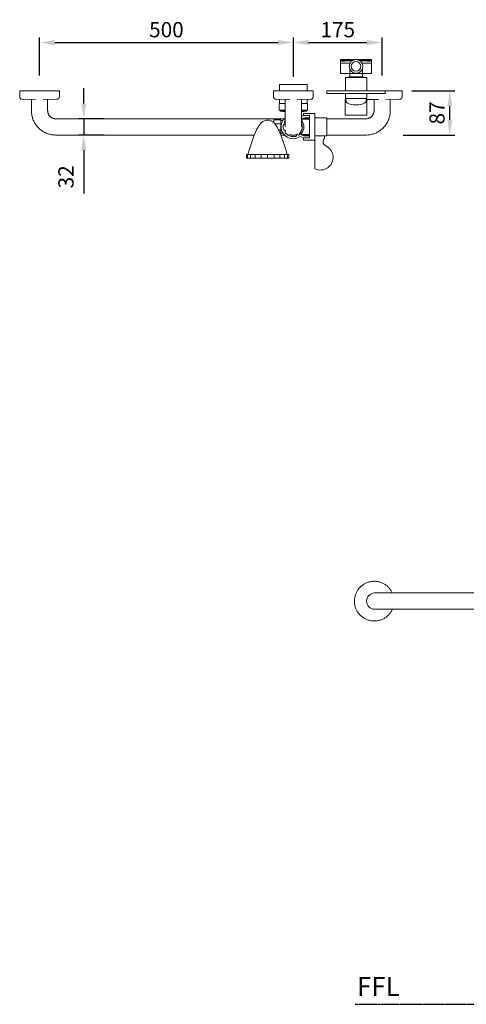
# Model space of a CAD drawing. Units: millimetres. Extents: x 1553 to 5978, y 427 to 2366.
# Drawn here: x 1553 to 2432, y 427 to 2366 of the extents above; entities that cross this region are included whole.
import ezdxf

# ---------------------------------------------------------------- set-up
doc = ezdxf.new("R2010")
doc.units = ezdxf.units.MM
doc.linetypes.add('AVAC - Hidden 1_5', pattern=[2.2, 1.5, -0.7])
doc.layers.add('Disegno', color=7, linetype='Continuous', lineweight=15)
doc.layers.add('Part', color=7, linetype='Continuous', lineweight=25)
doc.styles.add('Arial', font='arial.ttf', dxfattribs={"height": 49.176647})
doc.styles.add('Arial Narrow', font='arialnarrow2.ttf', dxfattribs={"height": 37.5})
doc.styles.add('Avac Standard', font='arialnarrow2.ttf')
doc.dimstyles.new('Diagonal_-_2_5mm_Arial', dxfattribs={"dimtxt": 49.176647, "dimasz": 0.19685, "dimexe": 0.15748, "dimexo": 0.098425, "dimgap": 0.114829, "dimtad": 1, "dimdec": 0, "dimzin": 0, "dimdsep": 46, "dimtxsty": 'Arial', "dimblk1": 'OBLIQUE', "dimblk2": 'OBLIQUE', "dimsah": 1, "dimcen": 0.09, "dimdle": 0.15748, "dimazin": 0, "dimtfac": 1, "dimtdec": 0, "dimtix": 1, "dimtmove": 0, "dimatfit": 3, "dimfxl": 1, "dimtvp": 1, "dimtfill": 1, "dimtolj": 1, "dimtzin": 0, "dimarcsym": 2})

# ---------------------------------------------------------------- blocks, each defined once
blk = doc.blocks.new('*D3')
at = {"layer": 'Defpoints', "color": 0, "transparency": 16777216}
for p in [(2091.7, 2321.5), (1591.7, 2226.3), (2091.7, 2224.1)]:
    blk.add_point(p, dxfattribs=at)
at = {"layer": 'Part', "color": 0, "lineweight": -2, "transparency": 16777216}
for p, q in [((1591.7, 2256.3), (1591.7, 2331.5)), ((2091.7, 2254.1), (2091.7, 2331.5)), ((1621.7, 2321.5), (2061.7, 2321.5))]:
    blk.add_line(p, q, dxfattribs=at)
at = {"layer": 'Part', "color": 0, "transparency": 16777216}
for points in [[(1621.7, 2326.5), (1621.7, 2316.5), (1591.7, 2321.5)], [(2061.7, 2326.5), (2061.7, 2316.5), (2091.7, 2321.5)]]:
    blk.add_solid(points, dxfattribs=at)
at = {"layer": 'Part', "color": 0, "transparency": 16777216, "insert": (1841.7, 2346.8), "char_height": 30, "width": 103.831, "attachment_point": 5, "style": 'Avac Standard', "bg_fill": 3, "box_fill_scale": 1.1, "bg_fill_color": 256, "bg_fill_true_color": 13158600, "bg_fill_transparency": 0}
blk.add_mtext('\\A1;500', dxfattribs=at)
blk = doc.blocks.new('*D4')
at = {"layer": 'Defpoints', "color": 0, "transparency": 16777216}
for p in [(2266.7, 2321.5), (2091.7, 2224.1), (2266.7, 2226.3)]:
    blk.add_point(p, dxfattribs=at)
at = {"layer": 'Part', "color": 0, "lineweight": -2, "transparency": 16777216}
for p, q in [((2091.7, 2254.1), (2091.7, 2331.5)), ((2266.7, 2256.3), (2266.7, 2331.5)), ((2121.7, 2321.5), (2236.7, 2321.5))]:
    blk.add_line(p, q, dxfattribs=at)
at = {"layer": 'Part', "color": 0, "transparency": 16777216}
for points in [[(2121.7, 2326.5), (2121.7, 2316.5), (2091.7, 2321.5)], [(2236.7, 2326.5), (2236.7, 2316.5), (2266.7, 2321.5)]]:
    blk.add_solid(points, dxfattribs=at)
at = {"layer": 'Part', "color": 0, "transparency": 16777216, "insert": (2179.2, 2346.8), "char_height": 30, "width": 103.831, "attachment_point": 5, "style": 'Avac Standard', "bg_fill": 3, "box_fill_scale": 1.1, "bg_fill_color": 256, "bg_fill_true_color": 13158600, "bg_fill_transparency": 0}
blk.add_mtext('\\A1;175', dxfattribs=at)
blk = doc.blocks.new('*D5')
at = {"layer": 'Defpoints', "color": 0, "transparency": 16777216}
for p in [(2295.3, 2226.3), (2278, 2139.3)]:
    blk.add_point(p, dxfattribs=at)
at = {"layer": 'Part', "color": 0, "lineweight": -2, "transparency": 16777216}
for p, q in [((2325.3, 2226.3), (2410, 2226.3)), ((2400, 2169.3), (2400, 2196.3)), ((2308, 2139.3), (2410, 2139.3))]:
    blk.add_line(p, q, dxfattribs=at)
at = {"layer": 'Part', "color": 0, "transparency": 16777216}
for points in [[(2395, 2196.3), (2405, 2196.3), (2400, 2226.3)], [(2395, 2169.3), (2405, 2169.3), (2400, 2139.3)]]:
    blk.add_solid(points, dxfattribs=at)
at = {"layer": 'Part', "color": 0, "transparency": 16777216, "insert": (2374.7, 2182.8), "char_height": 30, "width": 69.221, "attachment_point": 5, "rotation": 90, "style": 'Avac Standard', "bg_fill": 3, "box_fill_scale": 1.1, "bg_fill_color": 256, "bg_fill_true_color": 13158600, "bg_fill_transparency": 0}
blk.add_mtext('\\A1;87', dxfattribs=at)
at = {"layer": 'Defpoints', "color": 0, "transparency": 16777216}
blk.add_point((2400, 2226.3), dxfattribs=at)
blk = doc.blocks.new('*D6')
at = {"layer": 'Defpoints', "color": 0, "transparency": 16777216}
for p in [(1749.3, 2171.3), (1678.8, 2139.3), (1749.3, 2139.3)]:
    blk.add_point(p, dxfattribs=at)
at = {"layer": 'Part', "color": 0, "lineweight": -2, "transparency": 16777216}
for p, q in [((1678.8, 2201.3), (1678.8, 2231.3)), ((1719.3, 2171.3), (1668.8, 2171.3)), ((1678.8, 2171.3), (1678.8, 2139.3)), ((1719.3, 2139.3), (1668.8, 2139.3)), ((1678.8, 2109.3), (1678.8, 2024.3))]:
    blk.add_line(p, q, dxfattribs=at)
at = {"layer": 'Part', "color": 0, "transparency": 16777216}
for points in [[(1673.8, 2201.3), (1683.8, 2201.3), (1678.8, 2171.3)], [(1673.8, 2109.3), (1683.8, 2109.3), (1678.8, 2139.3)]]:
    blk.add_solid(points, dxfattribs=at)
at = {"layer": 'Part', "color": 0, "transparency": 16777216, "insert": (1628.8, 2034.3), "char_height": 30, "width": 0.227, "attachment_point": 1, "rotation": 90, "line_spacing_factor": 0.941778, "style": 'Avac Standard', "bg_fill": 3, "box_fill_scale": 1.1, "bg_fill_color": 256, "bg_fill_true_color": 13158600, "bg_fill_transparency": 0}
blk.add_mtext('\\A1;32', dxfattribs=at)

msp = doc.modelspace()

# ---------------------------------------------------------------- linework, layer by layer
at = {"layer": 'Disegno'}
for p, q in [((2064.2, 2239), (2064.2, 2226.3)), ((1552.6, 2226.3), (1552.6, 2214.7)), ((1552.6, 2226.3), (1591.7, 2226.3)), ((1591.7, 2226.3), (1630.8, 2226.3)), ((1630.8, 2214.7), (1630.8, 2226.3)), ((2194.2, 2211.3), (2215.2, 2211.3)), ((2215.2, 2211.3), (2236.2, 2211.3)), ((1557.5, 2209.7), (1584.6, 2209.1)), ((1575.7, 2209.3), (1575.7, 2187.3)), ((1598.8, 2209.1), (1625.9, 2209.7)), ((1607.7, 2187.3), (1607.7, 2209.3)), ((2057.5, 2209.7), (2084.6, 2209.1)), ((2063.7, 2201.3), (2063.7, 2189.3)), ((2063.7, 2201.3), (2075.7, 2201.3)), ((2064.2, 2209.6), (2064.2, 2201.3)), ((2075.7, 2209.3), (2075.7, 2187.3)), ((2098.9, 2209.1), (2125.9, 2209.7)), ((2107.7, 2187.3), (2107.7, 2209.3)), ((2107.8, 2201.3), (2119.7, 2201.3)), ((2119.2, 2201.3), (2119.2, 2209.6)), ((2119.7, 2189.3), (2119.7, 2201.3)), ((2195, 2208.7), (2193.7, 2208.7)), ((2193.7, 2208.7), (2195.2, 2208.7)), ((2193.7, 2208.6), (2193.7, 2179.2)), ((2235.2, 2208.7), (2236.7, 2208.7)), ((2235.4, 2209.6), (2259.6, 2209.1)), ((2236.7, 2208.7), (2235.4, 2208.7)), ((2236.7, 2179.2), (2236.7, 2208.6)), ((2250.7, 2209.3), (2250.7, 2187.3)), ((2065.5, 2188.4), (2065.5, 2187)), ((2065.5, 2188.4), (2065.7, 2188.4)), ((2066.2, 2186.3), (2075.7, 2185.2)), ((2066.2, 2186.3), (2075.6, 2186.3)), ((2107.7, 2185.2), (2117.3, 2186.3)), ((2111.7, 2177.5), (2107.7, 2175.6)), ((2107.7, 2171.2), (2112.5, 2173.5)), ((2107.9, 2186.3), (2117.3, 2186.3)), ((2133.7, 2181.5), (2111.7, 2181.5)), ((2111.7, 2181.5), (2111.7, 2177.5)), ((2111.7, 2177.5), (2123.7, 2177.5)), ((2112.5, 2173.5), (2123.7, 2173.5)), ((2117.8, 2188.4), (2118, 2188.4)), ((2118, 2187), (2118, 2188.4)), ((2123.7, 2177.5), (2123.7, 2133.5)), ((2133.7, 2129.5), (2133.7, 2181.5)), ((2157.7, 2173), (2133.7, 2173)), ((2157.7, 2138), (2157.7, 2173)), ((2193.7, 2179.2), (2193.7, 2178.7)), ((2236.7, 2178.7), (2193.7, 2178.7)), ((2236.7, 2178.7), (2236.7, 2179.2)), ((2067.2, 2169.5), (2053.2, 2169.5)), ((2053.2, 2169.5), (2053.2, 2163.3)), ((2055.1, 2161.3), (2067.2, 2161.3)), ((2067.2, 2161.3), (2067.2, 2169.5)), ((2071.5, 2168), (2067.2, 2168)), ((2067.2, 2149.7), (2067.2, 2161.3)), ((2072.4, 2160), (2075.1, 2159.1)), ((2075.7, 2162.1), (2073.3, 2162.9)), ((2075.1, 2159.1), (2075.7, 2161.2)), ((2108.5, 2170.5), (2107.7, 2170.1)), ((2107.9, 2163), (2107.7, 2162.5)), ((2107.7, 2161.7), (2108.5, 2161.6)), ((2123.7, 2171.3), (2107.9, 2171.3)), ((2108.5, 2161.6), (2108.1, 2160.6)), ((2108.1, 2160.6), (2108.9, 2160)), ((2123.7, 2170.5), (2108.5, 2170.5)), ((2108.9, 2160), (2108.5, 2159.3)), ((2108.5, 2159.3), (2109.2, 2158.6)), ((2109.3, 2152.4), (2108.6, 2151.8)), ((2109.2, 2158.6), (2108.8, 2157.9)), ((2108.8, 2157.9), (2109.4, 2157.2)), ((2109.4, 2157.2), (2108.8, 2156.4)), ((2108.8, 2156.4), (2109.5, 2155.7)), ((2109.4, 2154), (2108.8, 2153.3)), ((2108.8, 2153.3), (2109.3, 2152.4)), ((2109.5, 2155.7), (2109, 2154.8)), ((2109, 2154.8), (2109.4, 2154)), ((2234.7, 2171.3), (2157.7, 2171.3)), ((1623.7, 2139.3), (2014.9, 2139.3)), ((2067.2, 2149.7), (2062.6, 2149.7)), ((2067.2, 2141.5), (2066.3, 2141.5)), ((2067.1, 2139.3), (2074.4, 2139.3)), ((2067.2, 2141.5), (2067.2, 2149.7)), ((2067.2, 2143), (2071.5, 2143)), ((2075.8, 2149.4), (2073.3, 2148.1)), ((2074.6, 2145.4), (2077.2, 2146.7)), ((2077.2, 2146.7), (2075.8, 2149.4)), ((2080.5, 2139.3), (2084.3, 2139.3)), ((2084.6, 2140.3), (2083.7, 2137.5)), ((2087.5, 2139.4), (2084.6, 2140.3)), ((2086.6, 2136.6), (2087.5, 2139.4)), ((2087.5, 2139.3), (2097.7, 2139.3)), ((2099.9, 2141.5), (2097.3, 2140.1)), ((2097.3, 2140.1), (2098.6, 2137.5)), ((2101.3, 2138.8), (2099.9, 2141.5)), ((2101, 2139.3), (2102, 2139.3)), ((2105, 2143.4), (2103.9, 2143.2)), ((2103.9, 2143.2), (2104, 2142.4)), ((2104, 2142.4), (2107.5, 2142.4)), ((2112.5, 2137.5), (2104.5, 2141.2)), ((2105.9, 2144.5), (2105, 2144.4)), ((2105, 2144.4), (2105, 2143.4)), ((2105.1, 2136.5), (2111.7, 2133.5)), ((2106.7, 2145.7), (2105.7, 2145.4)), ((2105.7, 2145.4), (2105.9, 2144.5)), ((2107.4, 2146.9), (2106.4, 2146.5)), ((2106.4, 2146.5), (2106.7, 2145.7)), ((2108, 2148.2), (2107.1, 2147.7)), ((2107.1, 2147.7), (2107.4, 2146.9)), ((2108.6, 2149.7), (2107.7, 2149.2)), ((2107.7, 2149.2), (2108, 2148.2)), ((2107.7, 2142.6), (2107.7, 2140.8)), ((2107.7, 2140.8), (2108.5, 2140.5)), ((2108.9, 2150.9), (2108.1, 2150.6)), ((2108.1, 2150.6), (2108.6, 2149.7)), ((2108.5, 2140.5), (2123.7, 2140.5)), ((2108.6, 2151.8), (2108.9, 2150.9)), ((2108.6, 2139.3), (2123.7, 2139.3)), ((2123.7, 2133.5), (2111.7, 2133.5)), ((2111.7, 2133.5), (2111.7, 2129.5)), ((2123.7, 2137.5), (2112.5, 2137.5)), ((2133.7, 2138), (2157.7, 2138)), ((2153.1, 2138), (2134.2, 2138)), ((2134.2, 2138), (2134.2, 2072.9)), ((2153.1, 2133), (2153.1, 2138)), ((2157.7, 2139.3), (2234.7, 2139.3)), ((2111.7, 2129.5), (2133.7, 2129.5)), ((1999.6, 2101.2), (1999.6, 2094)), ((2001.6, 2101.2), (1999.6, 2101.2)), ((2001.6, 2094), (2001.6, 2101.2)), ((2007.5, 2101.2), (2001.6, 2101.2)), ((2007.5, 2094), (2007.5, 2101.2)), ((2016.7, 2101.2), (2007.5, 2101.2)), ((2016.7, 2094), (2016.7, 2101.2)), ((2028.2, 2101.2), (2016.7, 2101.2)), ((2028.2, 2094), (2028.2, 2101.2)), ((2041, 2101.2), (2028.2, 2101.2)), ((2041, 2094), (2041, 2101.2)), ((2053.9, 2101.2), (2041, 2101.2)), ((2053.9, 2094), (2053.9, 2101.2)), ((2065.4, 2101.2), (2053.9, 2101.2)), ((2065.4, 2094), (2065.4, 2101.2)), ((2074.6, 2101.2), (2065.4, 2101.2)), ((2074.6, 2094), (2074.6, 2101.2)), ((2080.5, 2101.2), (2074.6, 2101.2)), ((2080.5, 2094), (2080.5, 2101.2)), ((2080.5, 2101.2), (2082.5, 2101.2)), ((2082.5, 2101.2), (2082.5, 2094)), ((1999.6, 2094), (2001.6, 2094)), ((2001.6, 2094), (2007.5, 2094)), ((2007.5, 2094), (2016.7, 2094)), ((2016.7, 2094), (2028.2, 2094)), ((2028.2, 2094), (2041, 2094)), ((2041, 2094), (2053.9, 2094)), ((2053.9, 2094), (2065.4, 2094)), ((2065.4, 2094), (2074.6, 2094)), ((2074.6, 2094), (2080.5, 2094)), ((2082.5, 2094), (2080.5, 2094)), ((2681.3, 1237.4), (2283.1, 1237.4)), ((2283.1, 1205.4), (2681.3, 1205.4))]:
    msp.add_line(p, q, dxfattribs=at)
at = {"layer": 'Disegno', "flags": 128}
for points in [[(1557.5, 2209.7), (1557.3, 2209.7), (1557.1, 2209.7), (1556.9, 2209.8), (1556.7, 2209.8), (1556.5, 2209.8), (1556.3, 2209.9), (1556.1, 2209.9), (1556, 2210), (1555.8, 2210.1), (1555.6, 2210.2), (1555.4, 2210.2), (1555.2, 2210.3), (1555.1, 2210.4), (1554.9, 2210.5), (1554.7, 2210.7), (1554.6, 2210.8), (1554.4, 2210.9), (1554.3, 2211), (1554.1, 2211.2), (1554, 2211.3), (1553.8, 2211.5), (1553.7, 2211.6), (1553.6, 2211.8), (1553.5, 2211.9), (1553.4, 2212.1), (1553.3, 2212.3), (1553.2, 2212.5), (1553.1, 2212.6), (1553, 2212.8), (1552.9, 2213), (1552.9, 2213.2), (1552.8, 2213.4), (1552.8, 2213.6), (1552.7, 2213.8), (1552.7, 2214), (1552.7, 2214.2), (1552.7, 2214.4), (1552.6, 2214.6), (1552.6, 2214.7)], [(1630.8, 2214.7), (1630.8, 2214.5), (1630.8, 2214.3), (1630.8, 2214.1), (1630.8, 2213.9), (1630.7, 2213.7), (1630.7, 2213.5), (1630.6, 2213.3), (1630.6, 2213.1), (1630.5, 2213), (1630.4, 2212.8), (1630.3, 2212.6), (1630.3, 2212.4), (1630.2, 2212.2), (1630.1, 2212.1), (1629.9, 2211.9), (1629.8, 2211.7), (1629.7, 2211.6), (1629.6, 2211.4), (1629.4, 2211.3), (1629.3, 2211.1), (1629.2, 2211), (1629, 2210.9), (1628.8, 2210.7), (1628.7, 2210.6), (1628.5, 2210.5), (1628.4, 2210.4), (1628.2, 2210.3), (1628, 2210.2), (1627.8, 2210.1), (1627.6, 2210.1), (1627.4, 2210), (1627.3, 2209.9), (1627.1, 2209.9), (1626.9, 2209.8), (1626.7, 2209.8), (1626.5, 2209.8), (1626.3, 2209.7), (1626.1, 2209.7), (1625.9, 2209.7)], [(2196.1, 2204.1), (2195.9, 2204.5), (2195.7, 2205.5), (2195.5, 2206.4), (2195.3, 2207.4), (2195.2, 2208.3), (2195.1, 2209.3), (2195, 2210.3), (2195, 2211.3), (2195, 2211.3)], [(2235.5, 2211.3), (2235.5, 2210.3), (2235.4, 2209.3), (2235.3, 2208.4), (2235.2, 2207.4), (2235, 2206.4), (2234.8, 2205.5), (2234.5, 2204.6), (2234.4, 2204.1)], [(2215.2, 2198.6), (2210.4, 2198.8), (2205.9, 2199.6), (2201.8, 2200.8), (2198.4, 2202.3), (2195.9, 2204.2), (2194.3, 2206.4), (2193.7, 2208.6)], [(2236.7, 2208.6), (2236.2, 2206.4), (2234.6, 2204.2), (2232, 2202.3), (2228.6, 2200.8), (2224.6, 2199.6), (2220, 2198.8), (2215.2, 2198.6)], [(1575.7, 2187.3), (1575.8, 2185.4), (1575.9, 2183.5), (1576.1, 2181.6), (1576.3, 2179.7), (1576.7, 2177.8), (1577.1, 2175.9), (1577.6, 2174), (1578.2, 2172.2), (1578.8, 2170.4), (1579.5, 2168.6), (1580.3, 2166.9), (1581.2, 2165.1), (1582.1, 2163.4), (1583.1, 2161.8), (1584.1, 2160.2), (1585.2, 2158.6), (1586.4, 2157.1), (1587.6, 2155.6), (1588.9, 2154.2), (1590.3, 2152.9), (1591.7, 2151.6), (1593.1, 2150.3), (1594.7, 2149.1), (1596.2, 2148), (1597.8, 2146.9), (1599.4, 2145.9), (1601.1, 2145), (1602.8, 2144.1), (1604.6, 2143.3), (1606.3, 2142.6), (1608.1, 2141.9), (1610, 2141.3), (1611.8, 2140.8), (1613.7, 2140.4), (1615.6, 2140), (1617.5, 2139.7), (1619.4, 2139.5), (1621.3, 2139.4), (1623.2, 2139.3), (1623.7, 2139.3)], [(2074.1, 2171.3), (1623.7, 2171.3), (1623.1, 2171.3), (1622.5, 2171.3), (1621.8, 2171.4), (1621.2, 2171.5), (1620.6, 2171.6), (1619.9, 2171.8), (1619.3, 2171.9), (1618.7, 2172.1), (1618.1, 2172.3), (1617.5, 2172.6), (1616.9, 2172.8), (1616.3, 2173.1), (1615.8, 2173.4), (1615.2, 2173.7), (1614.7, 2174.1), (1614.2, 2174.5), (1613.7, 2174.9), (1613.2, 2175.3), (1612.7, 2175.7), (1612.3, 2176.2), (1611.8, 2176.6), (1611.4, 2177.1), (1611, 2177.6), (1610.6, 2178.1), (1610.3, 2178.7), (1609.9, 2179.2), (1609.6, 2179.8), (1609.3, 2180.3), (1609.1, 2180.9), (1608.8, 2181.5), (1608.6, 2182.1), (1608.4, 2182.7), (1608.2, 2183.3), (1608.1, 2184), (1608, 2184.6), (1607.9, 2185.2), (1607.8, 2185.8), (1607.8, 2186.5), (1607.7, 2187.1), (1607.7, 2187.3)], [(2064.6, 2188.4), (2064.6, 2188.4), (2064.6, 2188.4), (2064.5, 2188.4), (2064.5, 2188.4), (2064.5, 2188.5), (2064.4, 2188.5), (2064.4, 2188.5), (2064.4, 2188.5), (2064.3, 2188.5), (2064.3, 2188.5), (2064.3, 2188.5), (2064.2, 2188.5), (2064.2, 2188.6), (2064.2, 2188.6), (2064.1, 2188.6), (2064.1, 2188.6), (2064.1, 2188.6), (2064, 2188.7), (2064, 2188.7), (2064, 2188.7), (2064, 2188.7), (2063.9, 2188.8), (2063.9, 2188.8), (2063.9, 2188.8), (2063.9, 2188.9), (2063.9, 2188.9), (2063.8, 2188.9), (2063.8, 2188.9), (2063.8, 2189), (2063.8, 2189), (2063.8, 2189.1), (2063.8, 2189.1), (2063.8, 2189.1), (2063.8, 2189.2), (2063.7, 2189.2), (2063.7, 2189.2), (2063.7, 2189.3), (2063.7, 2189.3), (2063.7, 2189.3), (2063.7, 2189.3)], [(2066.1, 2188.4), (2065.8, 2188.4), (2065.5, 2188.4), (2065.2, 2188.4), (2065, 2188.4), (2064.9, 2188.4), (2064.8, 2188.4), (2064.7, 2188.4), (2064.6, 2188.4), (2064.6, 2188.4)], [(2064.6, 2188.4), (2064.7, 2188.4), (2064.7, 2188.4), (2064.8, 2188.4), (2065, 2188.4), (2065.2, 2188.4), (2065.4, 2188.4), (2065.7, 2188.4), (2066, 2188.4), (2066.4, 2188.4), (2066.8, 2188.4), (2067.2, 2188.4), (2067.7, 2188.4), (2068.2, 2188.4), (2068.8, 2188.4), (2069.4, 2188.4), (2070, 2188.4), (2070.7, 2188.4), (2071.4, 2188.4), (2072.1, 2188.4), (2072.9, 2188.4), (2073.6, 2188.4), (2074.5, 2188.4), (2075.3, 2188.4), (2075.8, 2188.4)], [(2066.2, 2186.3), (2066.1, 2186.3), (2066.1, 2186.3), (2066.1, 2186.3), (2066.1, 2186.3), (2066, 2186.3), (2066, 2186.3), (2066, 2186.3), (2066, 2186.3), (2065.9, 2186.3), (2065.9, 2186.4), (2065.9, 2186.4), (2065.9, 2186.4), (2065.8, 2186.4), (2065.8, 2186.4), (2065.8, 2186.4), (2065.8, 2186.4), (2065.7, 2186.5), (2065.7, 2186.5), (2065.7, 2186.5), (2065.7, 2186.5), (2065.7, 2186.5), (2065.6, 2186.5), (2065.6, 2186.6), (2065.6, 2186.6), (2065.6, 2186.6), (2065.6, 2186.6), (2065.6, 2186.7), (2065.6, 2186.7), (2065.5, 2186.7), (2065.5, 2186.7), (2065.5, 2186.8), (2065.5, 2186.8), (2065.5, 2186.8), (2065.5, 2186.8), (2065.5, 2186.9), (2065.5, 2186.9), (2065.5, 2186.9), (2065.5, 2186.9), (2065.5, 2187), (2065.5, 2187)], [(2067.2, 2186.3), (2067, 2186.3), (2066.7, 2186.3), (2066.5, 2186.3), (2066.4, 2186.3), (2066.3, 2186.3), (2066.2, 2186.3), (2066.2, 2186.3), (2066.2, 2186.3)], [(2066.2, 2186.3), (2066.2, 2186.3), (2066.2, 2186.3), (2066.3, 2186.3), (2066.5, 2186.3), (2066.7, 2186.3), (2066.9, 2186.3), (2067.2, 2186.3), (2067.5, 2186.3), (2067.8, 2186.3), (2068.2, 2186.3), (2068.6, 2186.3), (2069.1, 2186.3), (2069.5, 2186.3), (2070.1, 2186.3), (2070.6, 2186.3), (2071.2, 2186.3), (2071.9, 2186.3), (2072.5, 2186.3), (2073.2, 2186.3), (2073.9, 2186.3), (2074.7, 2186.3), (2075.4, 2186.3), (2075.7, 2186.3)], [(2075.7, 2187.3), (2075.7, 2186), (2075.7, 2184.7), (2075.7, 2183.5), (2075.7, 2182.2), (2075.7, 2180.9), (2075.7, 2179.7), (2075.7, 2178.5), (2075.7, 2177.2), (2075.7, 2176), (2075.7, 2174.8), (2075.7, 2173.7), (2075.7, 2172.5), (2075.7, 2171.4), (2075.7, 2170.3), (2075.7, 2169.2), (2075.7, 2168.2), (2075.7, 2167.2), (2075.7, 2166.2), (2075.7, 2165.3), (2075.7, 2164.3), (2075.7, 2163.5), (2075.7, 2162.6), (2075.7, 2161.8), (2075.7, 2161.1), (2075.7, 2160.4), (2075.7, 2159.7), (2075.7, 2159.1), (2075.7, 2158.5), (2075.7, 2158), (2075.7, 2157.5), (2075.7, 2157), (2075.7, 2156.6), (2075.7, 2156.3), (2075.7, 2156), (2075.7, 2155.8), (2075.7, 2155.6), (2075.7, 2155.4), (2075.7, 2155.3), (2075.7, 2155.3), (2075.7, 2155.3)], [(2107.7, 2188.4), (2107.9, 2188.4), (2108.8, 2188.4), (2109.6, 2188.4), (2110.4, 2188.4), (2111.2, 2188.4), (2111.9, 2188.4), (2112.6, 2188.4), (2113.3, 2188.4), (2113.9, 2188.4), (2114.5, 2188.4), (2115.1, 2188.4), (2115.6, 2188.4), (2116.1, 2188.4), (2116.6, 2188.4), (2117, 2188.4), (2117.4, 2188.4), (2117.7, 2188.4), (2118, 2188.4), (2118.2, 2188.4), (2118.4, 2188.4), (2118.6, 2188.4), (2118.7, 2188.4), (2118.8, 2188.4), (2118.8, 2188.4), (2118.8, 2188.4)], [(2107.7, 2155.3), (2107.7, 2155.3), (2107.7, 2155.4), (2107.7, 2155.5), (2107.7, 2155.7), (2107.7, 2155.9), (2107.7, 2156.2), (2107.7, 2156.5), (2107.7, 2156.9), (2107.7, 2157.3), (2107.7, 2157.8), (2107.7, 2158.3), (2107.7, 2158.9), (2107.7, 2159.5), (2107.7, 2160.2), (2107.7, 2160.9), (2107.7, 2161.6), (2107.7, 2162.4), (2107.7, 2163.2), (2107.7, 2164.1), (2107.7, 2165), (2107.7, 2165.9), (2107.7, 2166.9), (2107.7, 2167.9), (2107.7, 2168.9), (2107.7, 2170), (2107.7, 2171.1), (2107.7, 2172.2), (2107.7, 2173.4), (2107.7, 2174.5), (2107.7, 2175.7), (2107.7, 2176.9), (2107.7, 2178.1), (2107.7, 2179.4), (2107.7, 2180.6), (2107.7, 2181.9), (2107.7, 2183.1), (2107.7, 2184.4), (2107.7, 2185.7), (2107.7, 2187), (2107.7, 2187.3)], [(2107.8, 2186.3), (2108.6, 2186.3), (2109.3, 2186.3), (2110.1, 2186.3), (2110.8, 2186.3), (2111.4, 2186.3), (2112.1, 2186.3), (2112.7, 2186.3), (2113.2, 2186.3), (2113.8, 2186.3), (2114.3, 2186.3), (2114.7, 2186.3), (2115.2, 2186.3), (2115.6, 2186.3), (2115.9, 2186.3), (2116.2, 2186.3), (2116.5, 2186.3), (2116.7, 2186.3), (2116.9, 2186.3), (2117.1, 2186.3), (2117.2, 2186.3), (2117.3, 2186.3), (2117.3, 2186.3), (2117.3, 2186.3)], [(2117.3, 2186.3), (2117.3, 2186.3), (2117.2, 2186.3), (2117.1, 2186.3), (2117, 2186.3), (2116.8, 2186.3), (2116.6, 2186.3), (2116.3, 2186.3)], [(2118.8, 2188.4), (2118.8, 2188.4), (2118.7, 2188.4), (2118.6, 2188.4), (2118.5, 2188.4), (2118.3, 2188.4), (2118, 2188.4), (2117.8, 2188.4), (2117.4, 2188.4), (2117.1, 2188.4)], [(2118, 2187), (2118, 2187), (2118, 2186.9), (2118, 2186.9), (2118, 2186.9), (2118, 2186.8), (2118, 2186.8), (2117.9, 2186.8), (2117.9, 2186.8), (2117.9, 2186.7), (2117.9, 2186.7), (2117.9, 2186.7), (2117.9, 2186.7), (2117.9, 2186.6), (2117.9, 2186.6), (2117.9, 2186.6), (2117.8, 2186.6), (2117.8, 2186.6), (2117.8, 2186.5), (2117.8, 2186.5), (2117.8, 2186.5), (2117.7, 2186.5), (2117.7, 2186.5), (2117.7, 2186.4), (2117.7, 2186.4), (2117.7, 2186.4), (2117.6, 2186.4), (2117.6, 2186.4), (2117.6, 2186.4), (2117.6, 2186.4), (2117.5, 2186.3), (2117.5, 2186.3), (2117.5, 2186.3), (2117.5, 2186.3), (2117.4, 2186.3), (2117.4, 2186.3), (2117.4, 2186.3), (2117.4, 2186.3), (2117.3, 2186.3), (2117.3, 2186.3), (2117.3, 2186.3)], [(2119.7, 2189.3), (2119.7, 2189.3), (2119.7, 2189.3), (2119.7, 2189.2), (2119.7, 2189.2), (2119.7, 2189.2), (2119.7, 2189.1), (2119.7, 2189.1), (2119.7, 2189.1), (2119.7, 2189), (2119.7, 2189), (2119.6, 2189), (2119.6, 2188.9), (2119.6, 2188.9), (2119.6, 2188.9), (2119.6, 2188.8), (2119.5, 2188.8), (2119.5, 2188.8), (2119.5, 2188.7), (2119.5, 2188.7), (2119.5, 2188.7), (2119.4, 2188.7), (2119.4, 2188.6), (2119.4, 2188.6), (2119.3, 2188.6), (2119.3, 2188.6), (2119.3, 2188.6), (2119.2, 2188.5), (2119.2, 2188.5), (2119.2, 2188.5), (2119.1, 2188.5), (2119.1, 2188.5), (2119.1, 2188.5), (2119, 2188.5), (2119, 2188.5), (2119, 2188.5), (2118.9, 2188.4), (2118.9, 2188.4), (2118.9, 2188.4), (2118.8, 2188.4), (2118.8, 2188.4)], [(2250.7, 2187.3), (2250.7, 2186.7), (2250.7, 2186), (2250.6, 2185.4), (2250.5, 2184.7), (2250.4, 2184.1), (2250.3, 2183.5), (2250.1, 2182.9), (2249.9, 2182.3), (2249.7, 2181.7), (2249.5, 2181.1), (2249.2, 2180.5), (2248.9, 2179.9), (2248.6, 2179.3), (2248.3, 2178.8), (2247.9, 2178.3), (2247.6, 2177.7), (2247.2, 2177.2), (2246.8, 2176.7), (2246.3, 2176.3), (2245.9, 2175.8), (2245.4, 2175.4), (2244.9, 2175), (2244.4, 2174.6), (2243.9, 2174.2), (2243.4, 2173.8), (2242.8, 2173.5), (2242.3, 2173.2), (2241.7, 2172.9), (2241.1, 2172.6), (2240.5, 2172.4), (2239.9, 2172.2), (2239.3, 2172), (2238.7, 2171.8), (2238.1, 2171.7), (2237.4, 2171.5), (2236.8, 2171.4), (2236.2, 2171.4), (2235.5, 2171.3), (2234.9, 2171.3), (2234.7, 2171.3)], [(2080.5, 2099), (2077.6, 2108.3), (2074.3, 2118.7), (2071.3, 2127.7), (2067, 2139.7), (2060.1, 2154.7), (2054.3, 2162.6), (2051.8, 2164.8), (2049.2, 2166.5), (2046.5, 2167.7), (2043.9, 2168.4), (2041.3, 2168.7), (2038.8, 2168.5), (2036.3, 2168), (2034, 2167.1), (2031.7, 2165.8), (2027.6, 2162.4), (2023.6, 2157.3), (2019.2, 2149.5), (2014, 2137), (2008.6, 2121.1), (2004.9, 2109.5), (2001.6, 2099)], [(2251.1, 1260.5), (2249.5, 1260.4), (2247.9, 1260.3), (2246.4, 1260.2), (2244.8, 1260), (2243.3, 1259.7), (2241.8, 1259.3), (2240.2, 1258.9), (2238.8, 1258.5), (2237.3, 1257.9), (2235.8, 1257.4), (2234.4, 1256.7), (2233, 1256), (2231.6, 1255.3), (2230.3, 1254.5), (2229, 1253.6), (2227.7, 1252.7), (2226.5, 1251.8), (2225.3, 1250.8), (2224.1, 1249.7), (2223, 1248.6), (2221.9, 1247.5), (2220.9, 1246.3), (2220, 1245), (2219, 1243.8), (2218.2, 1242.5), (2217.3, 1241.2), (2216.6, 1239.8), (2215.9, 1238.4), (2215.2, 1237), (2214.6, 1235.5), (2214.1, 1234.1), (2213.6, 1232.6), (2213.2, 1231.1), (2212.8, 1229.5), (2212.5, 1228), (2212.3, 1226.5), (2212.1, 1224.9), (2212, 1223.4), (2212, 1221.8), (2212, 1220.2), (2212.1, 1218.7), (2212.2, 1217.1), (2212.4, 1215.6), (2212.7, 1214), (2213, 1212.5), (2213.4, 1211), (2213.8, 1209.5), (2214.3, 1208), (2214.9, 1206.5), (2215.5, 1205.1), (2216.2, 1203.7), (2216.9, 1202.3), (2217.7, 1201), (2218.6, 1199.6), (2219.4, 1198.4), (2220.4, 1197.1), (2221.4, 1195.9), (2222.4, 1194.7), (2223.5, 1193.6), (2224.6, 1192.5), (2225.8, 1191.5), (2227, 1190.5), (2228.3, 1189.6), (2229.6, 1188.7), (2230.9, 1187.9), (2232.3, 1187.1), (2233.6, 1186.4), (2235.1, 1185.7), (2236.5, 1185.1), (2238, 1184.5), (2239.4, 1184), (2240.9, 1183.6), (2242.5, 1183.2), (2244, 1182.9), (2245.5, 1182.7), (2247.1, 1182.5), (2248.6, 1182.4), (2250.2, 1182.3), (2251.1, 1182.3)], [(2286.7, 1237.4), (2286.6, 1237.6), (2285.9, 1239), (2285.2, 1240.4), (2284.4, 1241.8), (2283.5, 1243.1), (2282.7, 1244.4), (2281.7, 1245.6), (2280.7, 1246.8), (2279.7, 1248), (2278.6, 1249.1), (2277.5, 1250.2), (2276.3, 1251.2), (2275.1, 1252.2), (2273.8, 1253.1), (2272.5, 1254), (2271.2, 1254.9), (2269.8, 1255.6), (2268.5, 1256.4), (2267, 1257), (2265.6, 1257.6), (2264.1, 1258.2), (2262.7, 1258.7), (2261.2, 1259.1), (2259.6, 1259.5), (2258.1, 1259.8), (2256.6, 1260.1), (2255, 1260.3), (2253.5, 1260.4), (2251.9, 1260.4), (2251.1, 1260.5)], [(2283.1, 1237.4), (2281.8, 1237.4), (2280.5, 1237.4), (2279.2, 1237.4), (2278, 1237.4), (2276.7, 1237.4), (2275.4, 1237.4), (2274.2, 1237.4), (2273, 1237.4), (2271.8, 1237.4), (2270.6, 1237.4), (2269.4, 1237.4), (2268.3, 1237.4), (2267.1, 1237.4), (2266.1, 1237.4), (2265, 1237.4), (2263.9, 1237.4), (2262.9, 1237.4), (2261.9, 1237.4), (2261, 1237.4), (2260.1, 1237.4), (2259.2, 1237.4), (2258.4, 1237.4), (2257.6, 1237.4), (2256.8, 1237.4), (2256.1, 1237.4), (2255.5, 1237.4), (2254.8, 1237.4), (2254.2, 1237.4), (2253.7, 1237.4), (2253.2, 1237.4), (2252.8, 1237.4), (2252.4, 1237.4), (2252.1, 1237.4), (2251.8, 1237.4), (2251.5, 1237.4), (2251.3, 1237.4), (2251.2, 1237.4), (2251.1, 1237.4), (2251.1, 1237.4), (2251.1, 1237.4)], [(2251.1, 1205.4), (2251.1, 1205.4), (2251.2, 1205.4), (2251.3, 1205.4), (2251.5, 1205.4), (2251.7, 1205.4), (2252, 1205.4), (2252.3, 1205.4), (2252.7, 1205.4), (2253.1, 1205.4), (2253.6, 1205.4), (2254.1, 1205.4), (2254.7, 1205.4), (2255.3, 1205.4), (2255.9, 1205.4), (2256.6, 1205.4), (2257.4, 1205.4), (2258.2, 1205.4), (2259, 1205.4), (2259.9, 1205.4), (2260.8, 1205.4), (2261.7, 1205.4), (2262.7, 1205.4), (2263.7, 1205.4), (2264.7, 1205.4), (2265.8, 1205.4), (2266.9, 1205.4), (2268, 1205.4), (2269.1, 1205.4), (2270.3, 1205.4), (2271.5, 1205.4), (2272.7, 1205.4), (2273.9, 1205.4), (2275.1, 1205.4), (2276.4, 1205.4), (2277.6, 1205.4), (2278.9, 1205.4), (2280.1, 1205.4), (2281.4, 1205.4), (2282.7, 1205.4), (2283.1, 1205.4)], [(2251.1, 1182.3), (2252.6, 1182.3), (2254.2, 1182.4), (2255.7, 1182.6), (2257.3, 1182.8), (2258.8, 1183.1), (2260.3, 1183.4), (2261.9, 1183.8), (2263.3, 1184.3), (2264.8, 1184.8), (2266.3, 1185.4), (2267.7, 1186), (2269.1, 1186.7), (2270.5, 1187.4), (2271.8, 1188.2), (2273.1, 1189.1), (2274.4, 1190), (2275.6, 1191), (2276.8, 1192), (2278, 1193), (2279.1, 1194.1), (2280.2, 1195.3), (2281.2, 1196.5), (2282.1, 1197.7), (2283.1, 1198.9), (2283.9, 1200.2), (2284.8, 1201.6), (2285.5, 1202.9), (2286.2, 1204.3), (2286.7, 1205.4)]]:
    msp.add_lwpolyline(points, dxfattribs=at)
at = {"layer": 'Disegno'}
for centre, radius, start, end in [((2091.2, 2155.5), 23.5, 131.3587, 306.3291), ((2091.3, 2155.5), 19.4, 166.4279, 202.3553), ((2091.3, 2155.5), 19.4, 143.2894, 157.5745), ((2093, 2155.5), 19.5, 317.9232, 40.9531), ((2093, 2155.5), 19.5, 318.8933, 41.1067), ((2091.3, 2155.5), 19.4, 211.2087, 247.2123), ((2091.3, 2155.5), 19.4, 256.0657, 292.2291), ((2091.3, 2155.5), 19.4, 301.0826, 312.8865), ((2145, 2095.4), 25, 244.3464, 66.9872), ((2159.2, 2126.3), 9, 131.9555, 240.7143), ((2252, 1221.4), 16, 91.0083, 268.7393)]:
    msp.add_arc(centre, radius, start, end, dxfattribs=at)
at = {"layer": 'Part', "linetype": 'AVAC - Hidden 1_5'}
msp.add_line((2213.8, 427.4), (3735.3, 427.4), dxfattribs=at)

# ---------------------------------------------------------------- texts
at = {"layer": 'Part', "insert": (2216.9, 481.3), "char_height": 37.5, "width": 93.797, "attachment_point": 1, "style": 'Arial Narrow'}
msp.add_mtext('FFL', dxfattribs=at)

# ---------------------------------------------------------------- dimensions: what is measured, and where the dimension line sits
at = {"layer": 'Part'}
dim = msp.add_linear_dim(base=(2266.7, 2321.5), p1=(2091.7, 2224.1), p2=(2266.7, 2226.3), dimstyle='Diagonal_-_2_5mm_Arial', override={"dimtxt": 30, "dimasz": 30, "dimexe": 10, "dimexo": 30, "dimgap": 10, "dimpost": '<>', "dimtxsty": 'Avac Standard', "dimdle": 10, "dimfxl": 1028.112398}, dxfattribs=at)
dim.commit()
dim.dimension.update_dxf_attribs({"geometry": '*D4', "text_midpoint": (2179.2, 2346.8)})
dim = msp.add_linear_dim(base=(2400, 2226.3), p1=(2278, 2139.3), p2=(2295.3, 2226.3), angle=90, dimstyle='Diagonal_-_2_5mm_Arial', override={"dimtxt": 30, "dimasz": 30, "dimexe": 10, "dimexo": 30, "dimgap": 10, "dimpost": '<>', "dimtxsty": 'Avac Standard', "dimdle": 10, "dimfxl": 1028.112398}, dxfattribs=at)
dim.commit()
dim.dimension.update_dxf_attribs({"geometry": '*D5', "text_midpoint": (2374.7, 2182.8)})

# ---------------------------------------------------------------- next in the draw order: linework, layer by layer
at = {"layer": 'Disegno'}
for p, q in [((2184.7, 2285.8), (2184.7, 2288.3)), ((2184.7, 2288.3), (2245.7, 2288.3)), ((2245.7, 2288.3), (2245.7, 2285.8)), ((2184.7, 2285.3), (2184.7, 2285.8)), ((2208.1, 2285.8), (2184.7, 2285.8)), ((2184.7, 2285.3), (2207.3, 2285.3)), ((2184.7, 2284.3), (2184.7, 2285.3)), ((2184.7, 2280.7), (2184.7, 2284.3)), ((2184.7, 2280.7), (2203.2, 2280.7)), ((2184.7, 2260.5), (2184.7, 2280.7)), ((2202.7, 2269.1), (2202.7, 2255.2)), ((2245.7, 2285.8), (2222.4, 2285.8)), ((2223.2, 2285.3), (2245.7, 2285.3)), ((2227.3, 2280.7), (2245.7, 2280.7)), ((2227.7, 2255.2), (2227.7, 2269.1)), ((2245.7, 2285.8), (2245.7, 2285.3)), ((2245.7, 2285.3), (2245.7, 2284.3)), ((2245.7, 2284.3), (2245.7, 2280.7)), ((2245.7, 2280.7), (2245.7, 2260.5)), ((2184.7, 2260.5), (2245.7, 2260.5)), ((2194.2, 2252.3), (2194.2, 2226.3)), ((2215.2, 2252.3), (2194.2, 2252.3)), ((2201.5, 2253.7), (2196.3, 2252.7)), ((2196.3, 2252.7), (2215.2, 2252.7)), ((2201.5, 2253.7), (2215.2, 2253.7)), ((2215.2, 2253.7), (2228.9, 2253.7)), ((2215.2, 2252.7), (2234.1, 2252.7)), ((2236.2, 2252.3), (2215.2, 2252.3)), ((2234.1, 2252.7), (2228.9, 2253.7)), ((2236.2, 2226.3), (2236.2, 2252.3)), ((2064.2, 2239), (2091.7, 2239)), ((2091.7, 2239), (2119.2, 2239)), ((2119.2, 2226.3), (2119.2, 2239)), ((2130.8, 2214.7), (2130.8, 2226.3)), ((2157.7, 2226.3), (2157.7, 2221.3)), ((2157.7, 2226.3), (2165.7, 2226.3)), ((2165.7, 2221.3), (2157.7, 2221.3)), ((2165.7, 2226.3), (2264.7, 2226.3)), ((2264.7, 2221.3), (2165.7, 2221.3)), ((2173.2, 2221.3), (2173.2, 2221.2)), ((2174.2, 2221.2), (2173.2, 2221.2)), ((2179.4, 2221.2), (2174.2, 2221.2)), ((2175.2, 2221.3), (2175.2, 2221.2)), ((2179.4, 2221.3), (2179.4, 2221.2)), ((2180.3, 2221.2), (2179.4, 2221.2)), ((2180.3, 2221.3), (2180.3, 2221.2)), ((2184.3, 2221.2), (2180.3, 2221.2)), ((2184.3, 2221.3), (2184.3, 2221.2)), ((2185.2, 2221.2), (2184.3, 2221.2)), ((2185.2, 2221.3), (2185.2, 2221.2)), ((2185.2, 2221.2), (2185.2, 2221.2)), ((2194.2, 2221.3), (2194.2, 2211.3)), ((2227.6, 2226.3), (2266.7, 2226.3)), ((2236.2, 2211.3), (2236.2, 2221.3)), ((2245, 2221.3), (2245, 2221.2)), ((2245.4, 2221.2), (2245, 2221.2)), ((2245.4, 2221.3), (2245.4, 2221.2)), ((2246.7, 2221.2), (2245.4, 2221.2)), ((2246.7, 2221.3), (2246.7, 2221.2)), ((2248.4, 2221.2), (2246.7, 2221.2)), ((2248.4, 2221.3), (2248.4, 2221.2)), ((2250.3, 2221.2), (2248.4, 2221.2)), ((2250.3, 2221.3), (2250.3, 2221.2)), ((2251.3, 2221.2), (2250.3, 2221.2)), ((2251.3, 2221.3), (2251.3, 2221.2)), ((2251.4, 2221.2), (2251.3, 2221.2)), ((2251.4, 2221.3), (2251.4, 2221.2)), ((2256.2, 2221.2), (2251.4, 2221.2)), ((2255.2, 2221.2), (2255.2, 2221.3)), ((2257.2, 2221.2), (2256.2, 2221.2)), ((2257.2, 2221.2), (2257.2, 2221.3)), ((2264.7, 2226.3), (2272.7, 2226.3)), ((2272.7, 2221.3), (2264.7, 2221.3)), ((2272.7, 2226.3), (2305.8, 2226.3)), ((2272.7, 2221.3), (2272.7, 2226.3)), ((2305.8, 2214.7), (2305.8, 2226.3)), ((2273.8, 2209.1), (2300.9, 2209.7)), ((2282.7, 2187.3), (2282.7, 2209.3))]:
    msp.add_line(p, q, dxfattribs=at)
at = {"layer": 'Disegno', "flags": 128}
for points in [[(2195.5, 2252.3), (2195.6, 2252.3), (2195.6, 2252.4), (2195.7, 2252.4), (2195.8, 2252.5), (2195.8, 2252.5), (2195.9, 2252.5), (2196, 2252.6), (2196.1, 2252.6), (2196.1, 2252.6), (2196.2, 2252.6), (2196.3, 2252.7), (2196.3, 2252.7)], [(2201.5, 2253.7), (2201.6, 2253.7), (2201.6, 2253.7), (2201.7, 2253.7), (2201.8, 2253.8), (2201.8, 2253.8), (2201.9, 2253.8), (2201.9, 2253.8), (2202, 2253.9), (2202, 2253.9), (2202.1, 2253.9), (2202.1, 2254), (2202.2, 2254), (2202.2, 2254), (2202.3, 2254.1), (2202.3, 2254.1), (2202.3, 2254.2), (2202.4, 2254.2), (2202.4, 2254.2), (2202.5, 2254.3), (2202.5, 2254.3), (2202.5, 2254.4), (2202.6, 2254.4), (2202.6, 2254.5), (2202.6, 2254.6), (2202.6, 2254.6), (2202.6, 2254.7), (2202.7, 2254.7), (2202.7, 2254.8), (2202.7, 2254.8), (2202.7, 2254.9), (2202.7, 2255), (2202.7, 2255), (2202.7, 2255.1), (2202.7, 2255.1), (2202.7, 2255.2)], [(2227.7, 2255.2), (2227.7, 2255.1), (2227.7, 2255), (2227.7, 2255), (2227.7, 2254.9), (2227.8, 2254.9), (2227.8, 2254.8), (2227.8, 2254.7), (2227.8, 2254.7), (2227.8, 2254.6), (2227.8, 2254.6), (2227.9, 2254.5), (2227.9, 2254.5), (2227.9, 2254.4), (2228, 2254.4), (2228, 2254.3), (2228, 2254.3), (2228.1, 2254.2), (2228.1, 2254.2), (2228.1, 2254.1), (2228.2, 2254.1), (2228.2, 2254), (2228.3, 2254), (2228.3, 2254), (2228.4, 2253.9), (2228.4, 2253.9), (2228.5, 2253.9), (2228.5, 2253.8), (2228.6, 2253.8), (2228.6, 2253.8), (2228.7, 2253.8), (2228.7, 2253.7), (2228.8, 2253.7), (2228.9, 2253.7), (2228.9, 2253.7), (2228.9, 2253.7)], [(2234.1, 2252.7), (2234.2, 2252.7), (2234.3, 2252.6), (2234.4, 2252.6), (2234.4, 2252.6), (2234.5, 2252.6), (2234.6, 2252.5), (2234.7, 2252.5), (2234.7, 2252.4), (2234.8, 2252.4), (2234.9, 2252.4), (2234.9, 2252.3), (2235, 2252.3)], [(2130.8, 2214.7), (2130.8, 2214.5), (2130.8, 2214.3), (2130.8, 2214.1), (2130.8, 2213.9), (2130.7, 2213.7), (2130.7, 2213.5), (2130.6, 2213.3), (2130.6, 2213.1), (2130.5, 2213), (2130.4, 2212.8), (2130.3, 2212.6), (2130.3, 2212.4), (2130.2, 2212.2), (2130.1, 2212.1), (2129.9, 2211.9), (2129.8, 2211.7), (2129.7, 2211.6), (2129.6, 2211.4), (2129.4, 2211.3), (2129.3, 2211.1), (2129.2, 2211), (2129, 2210.9), (2128.8, 2210.7), (2128.7, 2210.6), (2128.5, 2210.5), (2128.4, 2210.4), (2128.2, 2210.3), (2128, 2210.2), (2127.8, 2210.1), (2127.6, 2210.1), (2127.4, 2210), (2127.3, 2209.9), (2127.1, 2209.9), (2126.9, 2209.8), (2126.7, 2209.8), (2126.5, 2209.8), (2126.3, 2209.7), (2126.1, 2209.7), (2125.9, 2209.7)], [(2305.8, 2214.7), (2305.8, 2214.5), (2305.8, 2214.3), (2305.8, 2214.1), (2305.8, 2213.9), (2305.7, 2213.7), (2305.7, 2213.5), (2305.6, 2213.3), (2305.6, 2213.1), (2305.5, 2213), (2305.4, 2212.8), (2305.3, 2212.6), (2305.3, 2212.4), (2305.2, 2212.2), (2305.1, 2212.1), (2304.9, 2211.9), (2304.8, 2211.7), (2304.7, 2211.6), (2304.6, 2211.4), (2304.4, 2211.3), (2304.3, 2211.1), (2304.2, 2211), (2304, 2210.9), (2303.8, 2210.7), (2303.7, 2210.6), (2303.5, 2210.5), (2303.4, 2210.4), (2303.2, 2210.3), (2303, 2210.2), (2302.8, 2210.1), (2302.6, 2210.1), (2302.4, 2210), (2302.3, 2209.9), (2302.1, 2209.9), (2301.9, 2209.8), (2301.7, 2209.8), (2301.5, 2209.8), (2301.3, 2209.7), (2301.1, 2209.7), (2300.9, 2209.7)], [(2234.7, 2139.3), (2236.6, 2139.3), (2238.6, 2139.5), (2240.5, 2139.6), (2242.4, 2139.9), (2244.3, 2140.3), (2246.1, 2140.7), (2248, 2141.2), (2249.8, 2141.7), (2251.6, 2142.4), (2253.4, 2143.1), (2255.2, 2143.9), (2256.9, 2144.7), (2258.6, 2145.6), (2260.2, 2146.6), (2261.8, 2147.7), (2263.4, 2148.8), (2264.9, 2150), (2266.4, 2151.2), (2267.8, 2152.5), (2269.2, 2153.9), (2270.5, 2155.3), (2271.7, 2156.7), (2272.9, 2158.2), (2274.1, 2159.8), (2275.1, 2161.4), (2276.1, 2163), (2277.1, 2164.7), (2277.9, 2166.4), (2278.7, 2168.1), (2279.5, 2169.9), (2280.1, 2171.7), (2280.7, 2173.5), (2281.2, 2175.4), (2281.7, 2177.3), (2282, 2179.1), (2282.3, 2181), (2282.5, 2182.9), (2282.7, 2184.9), (2282.7, 2186.8), (2282.7, 2187.3)]]:
    msp.add_lwpolyline(points, dxfattribs=at)
at = {"layer": 'Disegno'}
for radius, start, end in [(13.5, 0, 180), (13.5, 180, 0), (9.5, 0, 180), (9.5, 180, 0)]:
    msp.add_arc((2215.2, 2274.4), radius, start, end, dxfattribs=at)
for points, knots in [([(2188.1, 2284.9), (2188.1, 2284.9), (2188.1, 2285), (2188.2, 2285), (2188.4, 2285), (2188.6, 2285.1), (2188.9, 2285.1), (2189.3, 2285.1), (2189.9, 2285.1), (2190.8, 2285.2), (2191.6, 2285.1), (2192.3, 2285.1), (2192.9, 2285.1), (2193.3, 2285), (2193.4, 2284.9), (2193.4, 2284.9)], [0, 0, 0, 0, 0.05, 0.1, 0.15, 0.2, 0.25, 0.3, 0.4, 0.5, 0.6, 0.7, 0.8, 0.9, 1, 1, 1, 1]), ([(2193.4, 2284.9), (2193.4, 2284.9), (2193.3, 2284.9), (2193, 2284.8), (2192.8, 2284.8), (2192.4, 2284.7), (2192.1, 2284.7), (2191.6, 2284.7), (2191.2, 2284.7), (2190.7, 2284.7), (2190.3, 2284.7), (2190, 2284.7), (2189.5, 2284.7), (2189, 2284.7), (2188.6, 2284.8), (2188.2, 2284.8), (2188.1, 2284.9), (2188.1, 2284.9)], [0, 0, 0, 0, 0.111111, 0.166667, 0.222222, 0.277778, 0.333333, 0.388889, 0.444444, 0.513889, 0.548611, 0.583333, 0.652778, 0.722222, 0.791667, 0.861111, 1, 1, 1, 1]), ([(2237.1, 2284.9), (2237.1, 2284.9), (2237.2, 2285), (2237.5, 2285.1), (2238.1, 2285.1), (2238.9, 2285.1), (2239.7, 2285.2), (2240.5, 2285.1), (2241.2, 2285.1), (2241.6, 2285.1), (2241.9, 2285.1), (2242.1, 2285), (2242.3, 2285), (2242.4, 2285), (2242.4, 2284.9), (2242.4, 2284.9)], [0, 0, 0, 0, 0.1, 0.2, 0.3, 0.4, 0.5, 0.6, 0.7, 0.75, 0.8, 0.85, 0.9, 0.95, 1, 1, 1, 1]), ([(2242.4, 2284.9), (2242.4, 2284.9), (2242.3, 2284.9), (2242, 2284.8), (2241.8, 2284.8), (2241.4, 2284.7), (2241.1, 2284.7), (2240.6, 2284.7), (2240.1, 2284.7), (2239.7, 2284.7), (2239.3, 2284.7), (2239, 2284.7), (2238.5, 2284.7), (2238, 2284.7), (2237.6, 2284.8), (2237.2, 2284.8), (2237.1, 2284.9), (2237.1, 2284.9)], [0, 0, 0, 0, 0.111111, 0.166667, 0.222222, 0.277778, 0.333333, 0.388889, 0.444444, 0.513889, 0.548611, 0.583333, 0.652778, 0.722222, 0.791667, 0.861111, 1, 1, 1, 1])]:
    msp.add_open_spline(points, degree=3, knots=knots, dxfattribs=at)

# ---------------------------------------------------------------- next in the draw order: dimensions: what is measured, and where the dimension line sits
at = {"layer": 'Part'}
dim = msp.add_linear_dim(base=(2091.7, 2321.5), p1=(1591.7, 2226.3), p2=(2091.7, 2224.1), dimstyle='Diagonal_-_2_5mm_Arial', override={"dimtxt": 30, "dimasz": 30, "dimexe": 10, "dimexo": 30, "dimgap": 10, "dimpost": '<>', "dimtxsty": 'Avac Standard', "dimdle": 10, "dimfxl": 1028.112398}, dxfattribs=at)
dim.commit()
dim.dimension.update_dxf_attribs({"geometry": '*D3', "text_midpoint": (1841.7, 2346.8)})

# ---------------------------------------------------------------- next in the draw order: linework, layer by layer
at = {"layer": 'Disegno'}
for p, q in [((2052.6, 2226.3), (2052.6, 2214.7)), ((2052.6, 2226.3), (2091.7, 2226.3)), ((2091.7, 2226.3), (2130.8, 2226.3))]:
    msp.add_line(p, q, dxfattribs=at)
at = {"layer": 'Disegno', "flags": 128}
msp.add_lwpolyline([(2057.5, 2209.7), (2057.3, 2209.7), (2057.1, 2209.7), (2056.9, 2209.8), (2056.7, 2209.8), (2056.5, 2209.8), (2056.3, 2209.9), (2056.1, 2209.9), (2056, 2210), (2055.8, 2210.1), (2055.6, 2210.2), (2055.4, 2210.2), (2055.2, 2210.3), (2055.1, 2210.4), (2054.9, 2210.5), (2054.7, 2210.7), (2054.6, 2210.8), (2054.4, 2210.9), (2054.3, 2211), (2054.1, 2211.2), (2054, 2211.3), (2053.8, 2211.5), (2053.7, 2211.6), (2053.6, 2211.8), (2053.5, 2211.9), (2053.4, 2212.1), (2053.3, 2212.3), (2053.2, 2212.5), (2053.1, 2212.6), (2053, 2212.8), (2052.9, 2213), (2052.9, 2213.2), (2052.8, 2213.4), (2052.8, 2213.6), (2052.7, 2213.8), (2052.7, 2214), (2052.7, 2214.2), (2052.7, 2214.4), (2052.6, 2214.6), (2052.6, 2214.7)], dxfattribs=at)

# ---------------------------------------------------------------- next in the draw order: dimensions: what is measured, and where the dimension line sits
at = {"layer": 'Part'}
dim = msp.add_linear_dim(base=(1678.8, 2139.3), p1=(1749.3, 2171.3), p2=(1749.3, 2139.3), angle=90, dimstyle='Diagonal_-_2_5mm_Arial', override={"dimtxt": 30, "dimasz": 30, "dimexe": 10, "dimexo": 30, "dimgap": 10, "dimpost": '<>', "dimtxsty": 'Avac Standard', "dimdle": 10, "dimfxl": 1028.112398}, dxfattribs=at)
dim.commit()
dim.dimension.update_dxf_attribs({"geometry": '*D6', "text_midpoint": (1678.8, 2051.8), "dimtype": 160})

doc.saveas('drawing.dxf')
